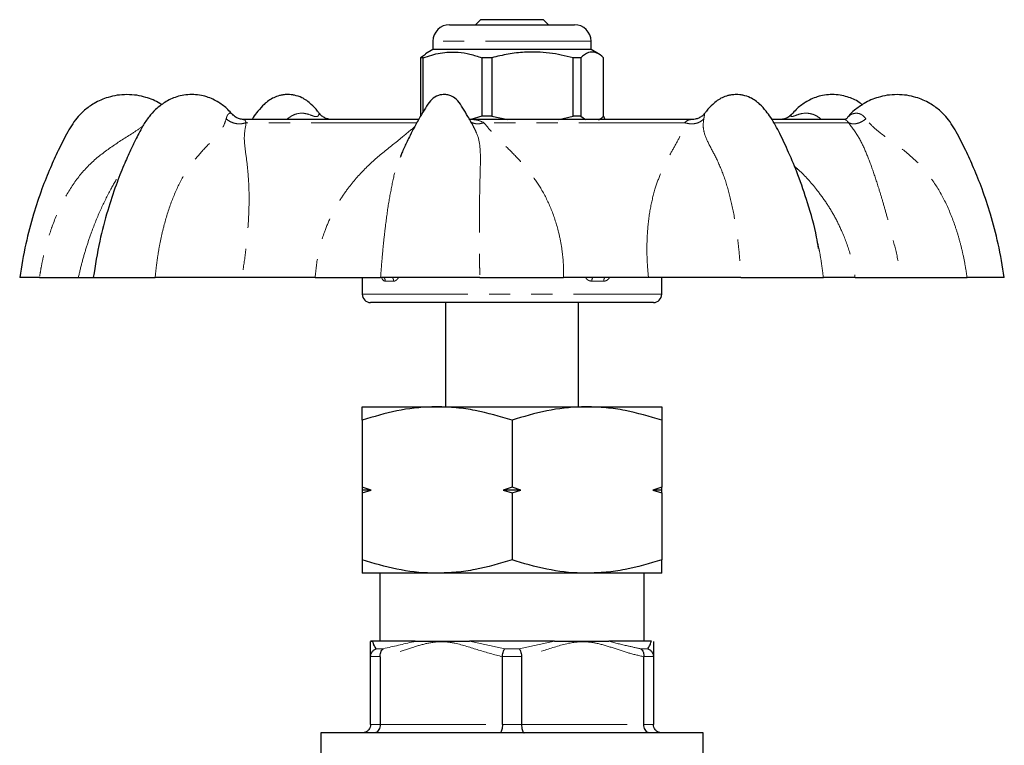
# Model space of a CAD drawing. Units: millimetres. Extents: x 20 to 381, y 57 to 244.
# Drawn here: x 20 to 79, y 200 to 244 of the extents above; entities that cross this region are included whole.
import ezdxf

# ---------------------------------------------------------------- set-up
doc = ezdxf.new("R2010")
doc.units = ezdxf.units.MM
doc.linetypes.add('PHANTOM', pattern=[12.7, 6.35, -1.27, 1.27, -1.27, 1.27, -1.27])

msp = doc.modelspace()

# ---------------------------------------------------------------- linework, layer by layer
at = {"color": 7, "linetype": 'Continuous', "lineweight": 25}
for p, q in [((45.647, 243.412), (53.147, 243.412)), ((47.497, 243.712), (47.197, 243.412)), ((50.486, 243.712), (47.497, 243.712)), ((51.297, 243.712), (50.486, 243.712)), ((51.597, 243.412), (51.297, 243.712)), ((44.647, 242.412), (44.647, 241.912)), ((54.147, 241.912), (54.147, 242.412)), ((44.205, 241.624), (43.9, 241.421)), ((44.647, 241.912), (44.202, 241.655)), ((53.969, 241.912), (44.647, 241.912)), ((54.147, 241.912), (53.969, 241.912)), ((54.591, 241.655), (54.147, 241.912)), ((44.056, 241.421), (43.9, 241.421)), ((43.9, 241.421), (43.9, 237.903)), ((44.056, 238.173), (44.056, 241.421)), ((48.185, 241.421), (47.577, 241.421)), ((47.577, 241.421), (47.577, 237.903)), ((48.185, 241.421), (48.185, 237.903)), ((53.526, 241.421), (53.073, 241.421)), ((53.073, 237.903), (53.073, 241.421)), ((53.526, 241.421), (53.526, 237.903)), ((54.893, 237.903), (54.893, 241.421)), ((43.77, 237.712), (33.234, 237.712)), ((60.268, 237.712), (46.811, 237.712)), ((47.577, 237.903), (46.918, 237.721)), ((48.185, 237.903), (47.577, 237.903)), ((48.185, 237.903), (49.146, 237.712)), ((52.214, 237.712), (53.073, 237.903)), ((52.279, 237.728), (52.287, 237.733)), ((53.526, 237.903), (53.073, 237.903)), ((53.526, 237.903), (53.813, 237.712)), ((69.391, 237.712), (65.047, 237.712)), ((47.105, 237.24), (47.123, 237.202)), ((42.69, 235.448), (42.746, 235.568)), ((67.842, 229.964), (67.78, 230.275)), ((20.994, 228.212), (19.805, 228.212)), ((23.331, 228.212), (24.229, 228.212)), ((24.229, 228.212), (27.946, 228.212)), ((37.564, 228.212), (33.161, 228.212)), ((40.397, 228.212), (40.397, 227.212)), ((47.464, 228.212), (41.498, 228.212)), ((57.598, 228.212), (52.502, 228.212)), ((58.397, 227.212), (58.397, 228.212)), ((63.151, 228.212), (68.114, 228.212)), ((70.024, 228.212), (72.828, 228.212)), ((78.988, 228.212), (76.747, 228.212)), ((57.897, 226.712), (40.897, 226.712)), ((45.397, 226.712), (45.397, 220.44)), ((53.397, 220.44), (53.397, 226.712)), ((40.397, 220.44), (44.897, 220.44)), ((44.897, 220.44), (53.897, 220.44)), ((53.897, 220.44), (58.397, 220.44)), ((40.397, 219.637), (40.397, 215.609)), ((49.397, 219.637), (49.397, 215.609)), ((58.397, 219.637), (58.397, 215.609)), ((40.927, 215.44), (40.397, 215.609)), ((40.397, 215.609), (40.397, 215.44)), ((40.397, 215.272), (40.927, 215.44)), ((40.927, 215.44), (40.397, 215.44)), ((40.397, 215.44), (40.397, 215.272)), ((49.397, 215.609), (48.866, 215.44)), ((48.866, 215.44), (49.397, 215.272)), ((49.927, 215.44), (48.866, 215.44)), ((49.927, 215.44), (49.397, 215.609)), ((49.397, 215.272), (49.927, 215.44)), ((58.397, 215.609), (57.866, 215.44)), ((57.866, 215.44), (58.397, 215.272)), ((58.397, 215.44), (57.866, 215.44)), ((58.397, 215.44), (58.397, 215.609)), ((58.397, 215.272), (58.397, 215.44)), ((40.397, 215.272), (40.397, 211.244)), ((49.397, 215.272), (49.397, 211.244)), ((58.397, 215.272), (58.397, 211.244)), ((44.897, 210.44), (40.397, 210.44)), ((41.447, 210.44), (41.447, 206.346)), ((53.897, 210.44), (44.897, 210.44)), ((58.397, 210.44), (53.897, 210.44)), ((57.347, 206.346), (57.347, 210.44)), ((43.571, 206.346), (41.019, 206.346)), ((51.949, 206.346), (46.844, 206.346)), ((57.774, 206.346), (55.222, 206.346)), ((40.897, 205.441), (40.897, 205.419)), ((40.897, 201.346), (40.897, 205.419)), ((41.472, 205.419), (41.472, 205.441)), ((41.472, 205.419), (41.472, 201.346)), ((48.822, 205.441), (48.821, 205.419)), ((48.821, 201.346), (48.821, 205.419)), ((49.972, 205.419), (49.971, 205.441)), ((49.972, 205.419), (49.972, 201.346)), ((57.321, 205.441), (57.321, 205.419)), ((57.321, 201.346), (57.321, 205.419)), ((57.897, 205.419), (57.896, 205.441)), ((57.897, 205.419), (57.897, 201.346)), ((37.897, 200.846), (37.897, 199.346)), ((60.897, 200.846), (37.897, 200.846)), ((60.897, 199.346), (60.897, 200.846))]:
    msp.add_line(p, q, dxfattribs=at)
at = {"color": 8, "linetype": 'PHANTOM', "lineweight": 18}
for p, q in [((54.147, 242.412), (44.647, 242.412)), ((43.676, 237.522), (33.417, 237.522)), ((59.763, 237.522), (47.709, 237.522)), ((65.126, 237.522), (69.624, 237.522)), ((40.397, 227.212), (58.397, 227.212)), ((46.844, 206.346), (48.958, 205.904)), ((49.835, 205.904), (51.949, 206.346)), ((41.472, 205.441), (40.897, 205.441)), ((41.23, 205.904), (41.668, 205.904)), ((49.971, 205.441), (48.822, 205.441)), ((48.958, 205.904), (49.835, 205.904)), ((57.125, 205.904), (57.563, 205.904)), ((57.896, 205.441), (57.321, 205.441)), ((40.897, 201.346), (41.472, 201.346)), ((41.472, 201.346), (48.821, 201.346)), ((48.821, 201.346), (49.972, 201.346)), ((49.972, 201.346), (57.321, 201.346)), ((57.321, 201.346), (57.897, 201.346))]:
    msp.add_line(p, q, dxfattribs=at)
at = {"color": 7, "linetype": 'Continuous', "lineweight": 25}
for centre, radius, start, end in [((45.647, 242.412), 1, 90, 180), ((53.147, 242.412), 1, 0, 90), ((40.897, 227.212), 0.5, 180, 270), ((57.897, 227.212), 0.5, 270, 0)]:
    msp.add_arc(centre, radius, start, end, dxfattribs=at)
at = {"color": 8, "linetype": 'PHANTOM', "lineweight": 18}
for centre, radius, start, end in [((41.455, 227.997), 0.328, 359.71809, 40.87221), ((41.947, 228.006), 0.335, 358.24246, 37.93957), ((54.638, 228.014), 0.442, 153.48829, 182.45888), ((55.315, 228), 0.406, 148.58287, 180.70204)]:
    msp.add_arc(centre, radius, start, end, dxfattribs=at)
for major_axis, ratio, start_param, end_param in [((8.984, -2.781), 0.190578, 2.541234, 2.638046), ((8.981, 2.041), 0.283786, 0.847116, 0.943928)]:
    msp.add_ellipse((49.397, 224.734), major_axis=major_axis, ratio=ratio, start_param=start_param, end_param=end_param, dxfattribs=at)
at = {"color": 7, "linetype": 'Continuous', "lineweight": 25}
for points, knots in [([(44.056, 241.421), (44.398, 241.532), (45.089, 241.756), (46.042, 241.791), (46.875, 241.659), (47.342, 241.501), (47.577, 241.421)], [0, 0, 0, 0, 0.2947, 0.596246, 0.797057, 1, 1, 1, 1]), ([(53.073, 241.421), (52.599, 241.532), (51.639, 241.756), (50.316, 241.791), (49.159, 241.659), (48.511, 241.501), (48.185, 241.421)], [0, 0, 0, 0, 0.2947, 0.596246, 0.797057, 1, 1, 1, 1]), ([(54.893, 241.421), (54.858, 241.454), (54.694, 241.604), (54.394, 241.78), (53.966, 241.78), (53.68, 241.547), (53.526, 241.421)], [0, 0, 0, 0, 0.07896, 0.365174, 0.658395, 1, 1, 1, 1]), ([(26.254, 239.212), (26.053, 239.203), (25.671, 239.186), (24.997, 239.027), (24.327, 238.737), (23.741, 238.318), (23.175, 237.773), (22.658, 236.941), (22.136, 235.891), (21.612, 234.746), (21.106, 233.471), (20.6, 231.95), (20.129, 230.175), (19.917, 228.892), (19.805, 228.212)], [0, 0, 0, 0, 0.044392, 0.084594, 0.152391, 0.20359, 0.242149, 0.323997, 0.415866, 0.499187, 0.599011, 0.715755, 0.849418, 1, 1, 1, 1]), ([(30.147, 239.212), (29.99, 239.205), (29.687, 239.191), (29.13, 239.056), (28.545, 238.786), (27.997, 238.351), (27.556, 237.87), (27.22, 237.376), (26.973, 236.895), (26.728, 236.411), (26.426, 235.784), (26.027, 234.884), (25.553, 233.68), (25.05, 232.158), (24.56, 230.307), (24.345, 228.944), (24.229, 228.212)], [0, 0, 0, 0, 0.039247, 0.075688, 0.140381, 0.194941, 0.240002, 0.289353, 0.328037, 0.359673, 0.409588, 0.482203, 0.577528, 0.695581, 0.83639, 1, 1, 1, 1]), ([(28.343, 238.595), (28.306, 238.622), (28.019, 238.831), (27.507, 239.022), (26.837, 239.187), (26.454, 239.203), (26.254, 239.212)], [0, 0, 0, 0, 0.061594, 0.479078, 0.72664, 1, 1, 1, 1]), ([(32.575, 238.026), (32.49, 238.123), (32.248, 238.4), (31.746, 238.783), (31.163, 239.057), (30.606, 239.191), (30.303, 239.205), (30.147, 239.212)], [0, 0, 0, 0, 0.130413, 0.373795, 0.662373, 0.824928, 1, 1, 1, 1]), ([(37.817, 238.068), (37.783, 238.116), (37.631, 238.326), (37.293, 238.686), (36.838, 239.02), (36.409, 239.16), (36.119, 239.205), (35.89, 239.217), (35.652, 239.2), (35.366, 239.141), (34.969, 238.998), (34.539, 238.691), (34.148, 238.248), (33.898, 237.935), (33.798, 237.751), (33.776, 237.712)], [0, 0, 0, 0, 0.03121, 0.136546, 0.279098, 0.376557, 0.418037, 0.462362, 0.524604, 0.570107, 0.645674, 0.788226, 0.893562, 0.977199, 1, 1, 1, 1]), ([(47.108, 237.241), (47.106, 237.244), (46.992, 237.466), (46.773, 237.858), (46.443, 238.388), (46.17, 238.845), (45.849, 239.096), (45.584, 239.184), (45.429, 239.208), (45.306, 239.214), (45.194, 239.207), (45.039, 239.181), (44.783, 239.096), (44.461, 238.844), (44.189, 238.388), (43.857, 237.858), (43.555, 237.307), (43.296, 236.802), (43.056, 236.311), (42.859, 235.898), (42.736, 235.604), (42.699, 235.517)], [0, 0, 0, 0, 0.001489, 0.095588, 0.173057, 0.245175, 0.311714, 0.34469, 0.363055, 0.377552, 0.39602, 0.410402, 0.443351, 0.509827, 0.581934, 0.659419, 0.753529, 0.824292, 0.877545, 0.963514, 1, 1, 1, 1]), ([(62.876, 239.212), (62.779, 239.208), (62.61, 239.201), (62.324, 239.14), (61.926, 238.999), (61.5, 238.686), (61.162, 238.326), (61.01, 238.116), (60.976, 238.068)], [0, 0, 0, 0, 0.1346034, 0.2330082, 0.3964269, 0.7047085, 0.9325064, 1, 1, 1, 1]), ([(67.821, 229.96), (67.785, 230.187), (67.636, 231.115), (67.213, 232.596), (66.638, 234.292), (66.061, 235.678), (65.521, 236.828), (65.074, 237.676), (64.649, 238.251), (64.253, 238.689), (63.795, 239.019), (63.367, 239.159), (63.077, 239.206), (62.944, 239.21), (62.876, 239.212)], [0, 0, 0, 0, 0.059992, 0.244851, 0.400517, 0.527143, 0.635999, 0.733211, 0.776556, 0.831146, 0.905024, 0.955532, 0.977029, 1, 1, 1, 1]), ([(68.647, 239.212), (68.49, 239.205), (68.187, 239.191), (67.63, 239.057), (67.047, 238.783), (66.545, 238.4), (66.303, 238.123), (66.218, 238.026)], [0, 0, 0, 0, 0.175072, 0.337627, 0.626205, 0.869587, 1, 1, 1, 1]), ([(70.451, 238.595), (70.392, 238.644), (70.12, 238.867), (69.661, 239.053), (69.107, 239.192), (68.804, 239.205), (68.647, 239.212)], [0, 0, 0, 0, 0.113475, 0.522017, 0.752149, 1, 1, 1, 1]), ([(72.54, 239.212), (72.339, 239.203), (71.957, 239.186), (71.283, 239.026), (70.609, 238.741), (70.037, 238.31), (69.714, 238.047), (69.614, 237.901), (69.614, 237.901)], [0, 0, 0, 0, 0.183259, 0.349223, 0.629102, 0.840463, 0.999643, 1, 1, 1, 1]), ([(78.988, 228.212), (78.876, 228.892), (78.664, 230.175), (78.193, 231.95), (77.688, 233.471), (77.181, 234.746), (76.657, 235.891), (76.135, 236.941), (75.618, 237.773), (75.052, 238.318), (74.466, 238.737), (73.796, 239.027), (73.122, 239.186), (72.74, 239.203), (72.54, 239.212)], [0, 0, 0, 0, 0.150582, 0.284245, 0.400989, 0.500813, 0.584134, 0.676003, 0.757851, 0.79641, 0.847609, 0.915406, 0.955608, 1, 1, 1, 1]), ([(33.27, 237.712), (33.183, 237.719), (33.027, 237.733), (32.786, 237.838), (32.66, 237.957), (32.587, 238.027)], [0, 0, 0, 0, 0.342215, 0.617799, 1, 1, 1, 1]), ([(38.571, 237.712), (38.506, 237.716), (38.37, 237.724), (38.164, 237.794), (37.963, 237.913), (37.86, 238.03), (37.808, 238.09)], [0, 0, 0, 0, 0.2233941, 0.4686679, 0.7303217, 1, 1, 1, 1]), ([(55.008, 237.712), (54.976, 237.772), (54.939, 237.842), (54.898, 237.908), (54.893, 237.917)], [0, 0, 0, 0, 0.866447, 1, 1, 1, 1]), ([(60.985, 238.09), (60.933, 238.03), (60.83, 237.913), (60.63, 237.794), (60.423, 237.724), (60.287, 237.716), (60.222, 237.712)], [0, 0, 0, 0, 0.269678, 0.531332, 0.776606, 1, 1, 1, 1]), ([(66.206, 238.027), (66.133, 237.957), (66.007, 237.838), (65.767, 237.733), (65.61, 237.719), (65.523, 237.712)], [0, 0, 0, 0, 0.382201, 0.657785, 1, 1, 1, 1]), ([(33.252, 237.708), (33.259, 237.711), (33.266, 237.713), (33.269, 237.711), (33.27, 237.711)], [0, 0, 0, 0, 0.910245, 1, 1, 1, 1]), ([(46.943, 237.712), (46.931, 237.709), (46.911, 237.705), (46.853, 237.714), (46.859, 237.695), (46.859, 237.693)], [0, 0, 0, 0, 0.561237, 0.968915, 1, 1, 1, 1]), ([(54.588, 237.695), (54.655, 237.726), (54.758, 237.773), (54.858, 237.869), (54.893, 237.903)], [0, 0, 0, 0, 0.647919, 1, 1, 1, 1]), ([(69.614, 237.901), (69.586, 237.853), (69.53, 237.758), (69.417, 237.727), (69.361, 237.712)], [0, 0, 0, 0, 0.503976, 1, 1, 1, 1]), ([(20.994, 228.212), (21.299, 228.212), (21.909, 228.212), (22.591, 228.212), (23.101, 228.212), (23.255, 228.212), (23.331, 228.212)], [0, 0, 0, 0, 0.250792, 0.501098, 0.751031, 1, 1, 1, 1]), ([(33.161, 228.212), (32.778, 228.212), (32.01, 228.212), (30.713, 228.212), (29.352, 228.212), (28.415, 228.212), (27.946, 228.212)], [0, 0, 0, 0, 0.250099, 0.50117, 0.750346, 1, 1, 1, 1]), ([(37.564, 228.212), (37.974, 228.212), (38.797, 228.212), (39.865, 228.212), (40.798, 228.212), (41.265, 228.212), (41.498, 228.212)], [0, 0, 0, 0, 0.250099, 0.50117, 0.750346, 1, 1, 1, 1]), ([(47.464, 228.212), (47.825, 228.212), (48.546, 228.212), (49.79, 228.212), (51.111, 228.212), (52.039, 228.212), (52.502, 228.212)], [0, 0, 0, 0, 0.250792, 0.501098, 0.751031, 1, 1, 1, 1]), ([(63.151, 228.212), (62.696, 228.212), (61.785, 228.212), (60.368, 228.212), (58.955, 228.212), (58.05, 228.212), (57.598, 228.212)], [0, 0, 0, 0, 0.250792, 0.501098, 0.751031, 1, 1, 1, 1]), ([(70.024, 228.212), (69.749, 228.212), (69.199, 228.212), (68.626, 228.212), (68.231, 228.212), (68.153, 228.212), (68.114, 228.212)], [0, 0, 0, 0, 0.250099, 0.50117, 0.750346, 1, 1, 1, 1]), ([(72.828, 228.212), (73.06, 228.212), (73.523, 228.212), (74.457, 228.212), (75.523, 228.212), (76.339, 228.212), (76.747, 228.212)], [0, 0, 0, 0, 0.250099, 0.50117, 0.750346, 1, 1, 1, 1]), ([(44.897, 220.44), (44.79, 220.44), (43.982, 220.432), (42.459, 220.257), (41.088, 219.845), (40.397, 219.637)], [0, 0, 0, 0, 0.07009, 0.530784, 1, 1, 1, 1]), ([(40.397, 219.637), (40.397, 219.744), (40.397, 220.028), (40.397, 220.361), (40.397, 220.414), (40.397, 220.44)], [0, 0, 0, 0, 0.2314596, 0.6132886, 1, 1, 1, 1]), ([(49.397, 219.637), (48.666, 219.855), (47.563, 220.185), (46.049, 220.406), (45.281, 220.429), (44.897, 220.44)], [0, 0, 0, 0, 0.495254, 0.74765, 1, 1, 1, 1]), ([(53.897, 220.44), (53.79, 220.44), (52.982, 220.432), (51.459, 220.257), (50.088, 219.845), (49.397, 219.637)], [0, 0, 0, 0, 0.07009, 0.530784, 1, 1, 1, 1]), ([(58.397, 219.637), (57.666, 219.855), (56.563, 220.185), (55.049, 220.406), (54.281, 220.429), (53.897, 220.44)], [0, 0, 0, 0, 0.495254, 0.74765, 1, 1, 1, 1]), ([(58.397, 220.44), (58.397, 220.415), (58.397, 220.363), (58.397, 220.03), (58.397, 219.744), (58.397, 219.637)], [0, 0, 0, 0, 0.381518, 0.768541, 1, 1, 1, 1]), ([(44.897, 210.44), (44.79, 210.441), (43.982, 210.449), (42.459, 210.624), (41.088, 211.036), (40.397, 211.244)], [0, 0, 0, 0, 0.07009, 0.530784, 1, 1, 1, 1]), ([(40.397, 211.244), (40.397, 211.141), (40.397, 210.858), (40.397, 210.521), (40.397, 210.468), (40.397, 210.44)], [0, 0, 0, 0, 0.2234425, 0.6092165, 1, 1, 1, 1]), ([(49.397, 211.244), (48.666, 211.026), (47.563, 210.696), (46.049, 210.475), (45.281, 210.452), (44.897, 210.44)], [0, 0, 0, 0, 0.495254, 0.74765, 1, 1, 1, 1]), ([(53.897, 210.44), (53.79, 210.441), (52.982, 210.449), (51.459, 210.624), (50.088, 211.036), (49.397, 211.244)], [0, 0, 0, 0, 0.07009, 0.530784, 1, 1, 1, 1]), ([(58.397, 211.244), (57.666, 211.026), (56.563, 210.696), (55.049, 210.475), (54.281, 210.452), (53.897, 210.44)], [0, 0, 0, 0, 0.495254, 0.74765, 1, 1, 1, 1]), ([(58.397, 210.44), (58.397, 210.467), (58.397, 210.52), (58.397, 210.856), (58.397, 211.141), (58.397, 211.244)], [0, 0, 0, 0, 0.385448, 0.776558, 1, 1, 1, 1]), ([(41.019, 206.346), (40.974, 206.346), (40.866, 206.346), (40.901, 206.346), (40.903, 206.346), (40.98, 206.346), (41.019, 206.346)], [0, 0, 0, 0, 0.265252, 0.63108, 0.81583, 1, 1, 1, 1]), ([(40.897, 205.419), (40.897, 205.475), (40.897, 205.644), (40.897, 205.984), (40.897, 206.271), (40.897, 206.308), (40.897, 206.326)], [0, 0, 0, 0, 0.196178, 0.597094, 0.79892, 1, 1, 1, 1]), ([(41.23, 205.904), (41.194, 205.958), (41.107, 206.087), (41.051, 206.25), (41.019, 206.346)], [0, 0, 0, 0, 0.417147, 1, 1, 1, 1]), ([(43.571, 206.346), (43.837, 206.346), (44.469, 206.346), (45.381, 206.346), (46.188, 206.346), (46.626, 206.346), (46.844, 206.346)], [0, 0, 0, 0, 0.2652521, 0.6310796, 0.8158304, 1, 1, 1, 1]), ([(51.949, 206.346), (52.26, 206.346), (52.999, 206.346), (53.877, 206.346), (54.682, 206.346), (55.042, 206.346), (55.222, 206.346)], [0, 0, 0, 0, 0.265252, 0.63108, 0.81583, 1, 1, 1, 1]), ([(57.563, 205.904), (57.599, 205.958), (57.686, 206.087), (57.742, 206.25), (57.774, 206.346)], [0, 0, 0, 0, 0.417147, 1, 1, 1, 1]), ([(57.897, 206.326), (57.897, 206.311), (57.897, 206.281), (57.897, 206.034), (57.897, 205.682), (57.897, 205.496), (57.897, 205.419)], [0, 0, 0, 0, 0.182336, 0.365204, 0.738889, 1, 1, 1, 1]), ([(40.897, 205.441), (40.905, 205.497), (40.921, 205.608), (41.012, 205.757), (41.12, 205.851), (41.199, 205.892), (41.228, 205.903), (41.23, 205.904)], [0, 0, 0, 0, 0.278798, 0.557352, 0.842107, 0.989075, 1, 1, 1, 1]), ([(41.472, 205.441), (41.473, 205.497), (41.475, 205.608), (41.527, 205.757), (41.595, 205.851), (41.647, 205.892), (41.667, 205.903), (41.668, 205.904)], [0, 0, 0, 0, 0.278798, 0.557351, 0.842106, 0.989074, 1, 1, 1, 1]), ([(48.822, 205.441), (48.829, 205.497), (48.843, 205.608), (48.882, 205.757), (48.922, 205.851), (48.948, 205.892), (48.958, 205.903), (48.958, 205.904)], [0, 0, 0, 0, 0.278798, 0.55735, 0.842106, 0.989073, 1, 1, 1, 1]), ([(49.835, 205.904), (49.835, 205.903), (49.845, 205.892), (49.871, 205.851), (49.911, 205.757), (49.95, 205.608), (49.964, 205.497), (49.971, 205.441)], [0, 0, 0, 0, 0.010927, 0.157894, 0.44265, 0.721202, 1, 1, 1, 1]), ([(57.125, 205.904), (57.126, 205.903), (57.146, 205.892), (57.198, 205.851), (57.267, 205.757), (57.319, 205.608), (57.32, 205.497), (57.321, 205.441)], [0, 0, 0, 0, 0.010926, 0.157894, 0.442649, 0.721202, 1, 1, 1, 1]), ([(57.563, 205.904), (57.565, 205.903), (57.594, 205.892), (57.673, 205.851), (57.781, 205.757), (57.872, 205.608), (57.888, 205.497), (57.896, 205.441)], [0, 0, 0, 0, 0.010925, 0.157893, 0.442648, 0.721202, 1, 1, 1, 1]), ([(40.897, 201.346), (40.891, 201.291), (40.881, 201.18), (40.798, 201.033), (40.675, 200.919), (40.536, 200.859), (40.44, 200.846), (40.399, 200.846), (40.397, 200.846)], [0, 0, 0, 0, 0.207675, 0.415267, 0.625334, 0.840707, 0.991453, 1, 1, 1, 1]), ([(41.472, 201.346), (41.469, 201.291), (41.461, 201.18), (41.403, 201.033), (41.317, 200.919), (41.219, 200.859), (41.152, 200.846), (41.123, 200.846), (41.122, 200.846)], [0, 0, 0, 0, 0.207675, 0.415266, 0.625333, 0.840707, 0.991453, 1, 1, 1, 1]), ([(48.821, 201.346), (48.819, 201.291), (48.816, 201.18), (48.792, 201.033), (48.755, 200.919), (48.714, 200.859), (48.685, 200.846), (48.672, 200.846), (48.672, 200.846)], [0, 0, 0, 0, 0.207675, 0.415266, 0.625334, 0.840707, 0.991453, 1, 1, 1, 1]), ([(49.972, 201.346), (49.974, 201.291), (49.977, 201.18), (50.002, 201.033), (50.038, 200.919), (50.08, 200.859), (50.109, 200.846), (50.121, 200.846), (50.122, 200.846)], [0, 0, 0, 0, 0.207675, 0.415266, 0.625334, 0.840707, 0.991453, 1, 1, 1, 1]), ([(57.672, 200.846), (57.67, 200.846), (57.641, 200.846), (57.574, 200.859), (57.476, 200.919), (57.39, 201.033), (57.332, 201.18), (57.325, 201.291), (57.321, 201.346)], [0, 0, 0, 0, 0.008547, 0.159293, 0.374667, 0.584734, 0.792325, 1, 1, 1, 1]), ([(58.397, 200.846), (58.394, 200.846), (58.353, 200.846), (58.257, 200.859), (58.118, 200.919), (57.995, 201.033), (57.913, 201.18), (57.902, 201.291), (57.897, 201.346)], [0, 0, 0, 0, 0.008547, 0.159293, 0.374666, 0.584733, 0.792325, 1, 1, 1, 1])]:
    msp.add_open_spline(points, degree=3, knots=knots, dxfattribs=at)
at = {"color": 8, "linetype": 'PHANTOM', "lineweight": 18}
for points, knots in [([(32.216, 237.749), (32.235, 237.816), (32.27, 237.941), (32.371, 238.081), (32.494, 238.116), (32.553, 238.045), (32.572, 238.023)], [0, 0, 0, 0, 0.247816, 0.465129, 0.834012, 1, 1, 1, 1]), ([(35.895, 237.749), (35.984, 237.816), (36.153, 237.941), (36.494, 238.083), (36.891, 238.11), (37.235, 238.005), (37.45, 237.92), (37.558, 237.889), (37.629, 237.88), (37.684, 237.889), (37.738, 237.921), (37.79, 238.003), (37.801, 238.103), (37.807, 238.073), (37.81, 238.062)], [0, 0, 0, 0, 0.115671, 0.217104, 0.389284, 0.535159, 0.597787, 0.625225, 0.650733, 0.676309, 0.703888, 0.766567, 0.912555, 1, 1, 1, 1]), ([(60.983, 238.062), (60.981, 238.062), (60.977, 238.061), (60.96, 237.936), (60.936, 237.814), (60.923, 237.749)], [0, 0, 0, 0, 0.282482, 0.618925, 1, 1, 1, 1]), ([(66.222, 238.023), (66.202, 238.009), (66.165, 237.98), (66.153, 237.92), (66.171, 237.889), (66.205, 237.88), (66.26, 237.889), (66.355, 237.921), (66.566, 238.005), (66.926, 238.111), (67.347, 238.083), (67.701, 237.94), (67.87, 237.815), (67.96, 237.749)], [0, 0, 0, 0, 0.081999, 0.15708, 0.189975, 0.220556, 0.251218, 0.28428, 0.359423, 0.534441, 0.741173, 0.862536, 1, 1, 1, 1]), ([(70.673, 237.749), (70.618, 237.816), (70.516, 237.941), (70.279, 238.083), (69.985, 238.109), (69.747, 238.006), (69.634, 237.923), (69.617, 237.904), (69.614, 237.9)], [0, 0, 0, 0, 0.18888, 0.354511, 0.635665, 0.873865, 0.976131, 1, 1, 1, 1]), ([(27.205, 237.326), (27.2, 237.322), (27.02, 237.168), (26.388, 236.763), (25.34, 236.103), (24.136, 235.194), (23.139, 234.06), (22.352, 232.746), (21.861, 231.6), (21.555, 230.697), (21.373, 230.073), (21.218, 229.441), (21.09, 228.82), (21.025, 228.409), (20.994, 228.212)], [0, 0, 0, 0, 0.00195, 0.066399, 0.197668, 0.32718, 0.455717, 0.58757, 0.723363, 0.778934, 0.835199, 0.892078, 0.948017, 1, 1, 1, 1]), ([(27.946, 228.212), (27.971, 228.459), (28.023, 228.978), (28.138, 229.756), (28.287, 230.541), (28.523, 231.546), (28.89, 232.737), (29.467, 234.047), (30.195, 235.185), (31.038, 236.102), (31.679, 236.757), (32.071, 237.301), (32.168, 237.601), (32.216, 237.749)], [0, 0, 0, 0, 0.061328, 0.128651, 0.195182, 0.260578, 0.387987, 0.511535, 0.633424, 0.756016, 0.879878, 0.940663, 1, 1, 1, 1]), ([(32.216, 237.749), (32.299, 237.687), (32.47, 237.56), (32.794, 237.459), (33.128, 237.436), (33.323, 237.494), (33.417, 237.522)], [0, 0, 0, 0, 0.243083, 0.5, 0.756919, 1, 1, 1, 1]), ([(33.417, 237.522), (33.365, 237.228), (33.259, 236.628), (33.389, 235.723), (33.521, 234.699), (33.59, 233.672), (33.597, 232.708), (33.57, 231.848), (33.5, 230.818), (33.376, 229.605), (33.233, 228.678), (33.161, 228.212)], [0, 0, 0, 0, 0.123068, 0.2516602, 0.3836041, 0.5146992, 0.5967021, 0.6795753, 0.7638221, 0.8812957, 1, 1, 1, 1]), ([(33.27, 237.711), (33.294, 237.707), (33.348, 237.698), (33.393, 237.583), (33.417, 237.522)], [0, 0, 0, 0, 0.465217, 1, 1, 1, 1]), ([(46.882, 237.637), (46.896, 237.616), (46.953, 237.533), (47.14, 237.461), (47.413, 237.436), (47.612, 237.494), (47.709, 237.522)], [0, 0, 0, 0, 0.099604, 0.405222, 0.710841, 1, 1, 1, 1]), ([(47.709, 237.522), (47.578, 237.583), (47.332, 237.698), (47.067, 237.707), (46.943, 237.712)], [0, 0, 0, 0, 0.533132, 1, 1, 1, 1]), ([(52.502, 228.212), (52.499, 228.524), (52.493, 229.145), (52.385, 230.056), (52.172, 231.124), (51.793, 232.304), (51.215, 233.477), (50.545, 234.467), (49.82, 235.313), (49.045, 236.089), (48.286, 236.809), (47.895, 237.292), (47.709, 237.522)], [0, 0, 0, 0, 0.079396, 0.158118, 0.23661, 0.363718, 0.486644, 0.590646, 0.693133, 0.79799, 0.904013, 1, 1, 1, 1]), ([(57.598, 228.212), (57.57, 228.524), (57.514, 229.145), (57.499, 230.056), (57.539, 231.124), (57.679, 232.304), (57.956, 233.477), (58.316, 234.467), (58.727, 235.313), (59.165, 236.089), (59.57, 236.809), (59.701, 237.292), (59.763, 237.522)], [0, 0, 0, 0, 0.079396, 0.158118, 0.23661, 0.363718, 0.486644, 0.590646, 0.693133, 0.797989, 0.904013, 1, 1, 1, 1]), ([(60.923, 237.749), (60.855, 237.687), (60.714, 237.56), (60.412, 237.459), (60.079, 237.436), (59.867, 237.494), (59.763, 237.522)], [0, 0, 0, 0, 0.243083, 0.500001, 0.756919, 1, 1, 1, 1]), ([(59.763, 237.522), (59.841, 237.583), (59.987, 237.698), (60.147, 237.707), (60.222, 237.712)], [0, 0, 0, 0, 0.533089, 1, 1, 1, 1]), ([(60.923, 237.749), (60.904, 237.601), (60.867, 237.301), (60.98, 236.758), (61.287, 236.105), (61.786, 235.194), (62.241, 234.06), (62.596, 232.746), (62.812, 231.6), (62.941, 230.697), (63.015, 230.073), (63.076, 229.441), (63.121, 228.82), (63.142, 228.409), (63.151, 228.212)], [0, 0, 0, 0, 0.059308, 0.120053, 0.243778, 0.365847, 0.486997, 0.611272, 0.739261, 0.791638, 0.84467, 0.89828, 0.951004, 1, 1, 1, 1]), ([(69.361, 237.711), (69.402, 237.707), (69.49, 237.698), (69.577, 237.583), (69.624, 237.522)], [0, 0, 0, 0, 0.4653224, 1, 1, 1, 1]), ([(70.673, 237.749), (70.586, 237.687), (70.406, 237.56), (70.11, 237.459), (69.831, 237.436), (69.692, 237.494), (69.624, 237.522)], [0, 0, 0, 0, 0.2430823, 0.5000006, 0.7569182, 1, 1, 1, 1]), ([(69.624, 237.522), (69.839, 237.228), (70.279, 236.628), (70.691, 235.723), (71.077, 234.699), (71.412, 233.672), (71.704, 232.708), (71.949, 231.848), (72.224, 230.818), (72.524, 229.605), (72.727, 228.678), (72.828, 228.212)], [0, 0, 0, 0, 0.123068, 0.25166, 0.383604, 0.514699, 0.596702, 0.679575, 0.763822, 0.881296, 1, 1, 1, 1]), ([(76.747, 228.212), (76.712, 228.459), (76.637, 228.978), (76.478, 229.756), (76.278, 230.541), (75.963, 231.546), (75.481, 232.737), (74.732, 234.047), (73.784, 235.185), (72.658, 236.102), (71.713, 236.757), (71.044, 237.301), (70.796, 237.601), (70.673, 237.749)], [0, 0, 0, 0, 0.0613278, 0.1286511, 0.1951819, 0.2605778, 0.3879866, 0.5115349, 0.6334244, 0.7560156, 0.8798778, 0.940663, 1, 1, 1, 1]), ([(43.546, 237.281), (43.299, 237.068), (42.698, 236.548), (41.607, 235.723), (40.468, 234.699), (39.584, 233.672), (38.942, 232.708), (38.481, 231.848), (38.057, 230.818), (37.706, 229.605), (37.611, 228.678), (37.564, 228.212)], [0, 0, 0, 0, 0.092435, 0.225519, 0.362072, 0.497747, 0.582614, 0.668382, 0.755572, 0.877149, 1, 1, 1, 1]), ([(47.123, 237.202), (47.173, 237.101), (47.364, 236.718), (47.491, 236.107), (47.506, 235.193), (47.468, 234.06), (47.443, 232.746), (47.434, 231.6), (47.435, 230.697), (47.437, 230.073), (47.443, 229.441), (47.452, 228.82), (47.46, 228.409), (47.464, 228.212)], [0, 0, 0, 0, 0.0480906, 0.1819336, 0.3139861, 0.4450434, 0.5794816, 0.7179377, 0.7745985, 0.8319675, 0.8899613, 0.9469971, 1, 1, 1, 1]), ([(41.498, 228.212), (41.516, 228.459), (41.554, 228.978), (41.622, 229.756), (41.7, 230.541), (41.816, 231.546), (41.979, 232.739), (42.23, 234.039), (42.445, 234.95), (42.642, 235.35), (42.69, 235.448)], [0, 0, 0, 0, 0.091098, 0.191102, 0.289928, 0.387069, 0.576325, 0.759847, 0.940905, 1, 1, 1, 1]), ([(23.331, 228.212), (23.404, 228.524), (23.549, 229.145), (23.816, 230.056), (24.178, 231.124), (24.659, 232.306), (25.246, 233.471), (25.667, 234.213), (25.889, 234.532), (25.915, 234.57)], [0, 0, 0, 0, 0.1313386, 0.2615618, 0.3914043, 0.6016703, 0.8050167, 0.9770578, 1, 1, 1, 1]), ([(66.37, 234.9), (66.458, 234.825), (66.947, 234.409), (67.59, 233.668), (68.3, 232.709), (68.82, 231.848), (69.321, 230.818), (69.766, 229.605), (69.937, 228.678), (70.024, 228.212)], [0, 0, 0, 0, 0.044666, 0.247846, 0.37494, 0.503383, 0.633955, 0.816024, 1, 1, 1, 1]), ([(68.114, 228.212), (68.082, 228.459), (68.016, 228.977), (67.923, 229.562), (67.856, 229.895), (67.842, 229.964)], [0, 0, 0, 0, 0.4198262, 0.8806946, 1, 1, 1, 1]), ([(41.559, 228.212), (41.572, 228.178), (41.605, 228.095), (41.684, 228.012), (41.75, 228.001), (41.783, 227.995)], [0, 0, 0, 0, 0.256036, 0.629233, 1, 1, 1, 1]), ([(42.283, 227.995), (42.306, 227.997), (42.369, 228.001), (42.469, 228.07), (42.543, 228.151), (42.565, 228.211), (42.565, 228.212)], [0, 0, 0, 0, 0.22107, 0.597792, 0.996604, 1, 1, 1, 1]), ([(53.82, 228.212), (53.843, 228.178), (53.902, 228.095), (54.036, 228.012), (54.143, 228.001), (54.196, 227.995)], [0, 0, 0, 0, 0.256036, 0.629233, 1, 1, 1, 1]), ([(54.909, 227.995), (54.939, 227.997), (55.02, 228.001), (55.142, 228.07), (55.231, 228.151), (55.255, 228.211), (55.255, 228.212)], [0, 0, 0, 0, 0.22107, 0.597792, 0.996604, 1, 1, 1, 1]), ([(41.019, 206.346), (41.059, 206.231), (41.117, 206.066), (41.204, 205.942), (41.23, 205.904)], [0, 0, 0, 0, 0.700024, 1, 1, 1, 1]), ([(48.821, 205.419), (48.343, 205.547), (47.387, 205.803), (46.241, 206.2), (45.232, 206.359), (44.392, 206.271), (43.452, 205.996), (42.488, 205.665), (41.811, 205.501), (41.472, 205.419)], [0, 0, 0, 0, 0.195526, 0.391131, 0.475918, 0.599683, 0.724226, 0.862194, 1, 1, 1, 1]), ([(41.668, 205.904), (42.265, 206.041), (42.893, 206.185), (43.539, 206.338), (43.571, 206.346)], [0, 0, 0, 0, 0.949897, 1, 1, 1, 1]), ([(57.321, 205.419), (57.003, 205.494), (56.362, 205.646), (55.422, 205.972), (54.546, 206.24), (53.723, 206.347), (52.709, 206.259), (51.479, 205.829), (50.475, 205.556), (49.972, 205.419)], [0, 0, 0, 0, 0.129326, 0.260352, 0.391221, 0.489974, 0.58866, 0.794275, 1, 1, 1, 1]), ([(55.222, 206.346), (55.598, 206.25), (56.238, 206.086), (56.866, 205.957), (57.125, 205.904)], [0, 0, 0, 0, 0.587425, 1, 1, 1, 1])]:
    msp.add_open_spline(points, degree=3, knots=knots, dxfattribs=at)

doc.saveas('drawing.dxf')
